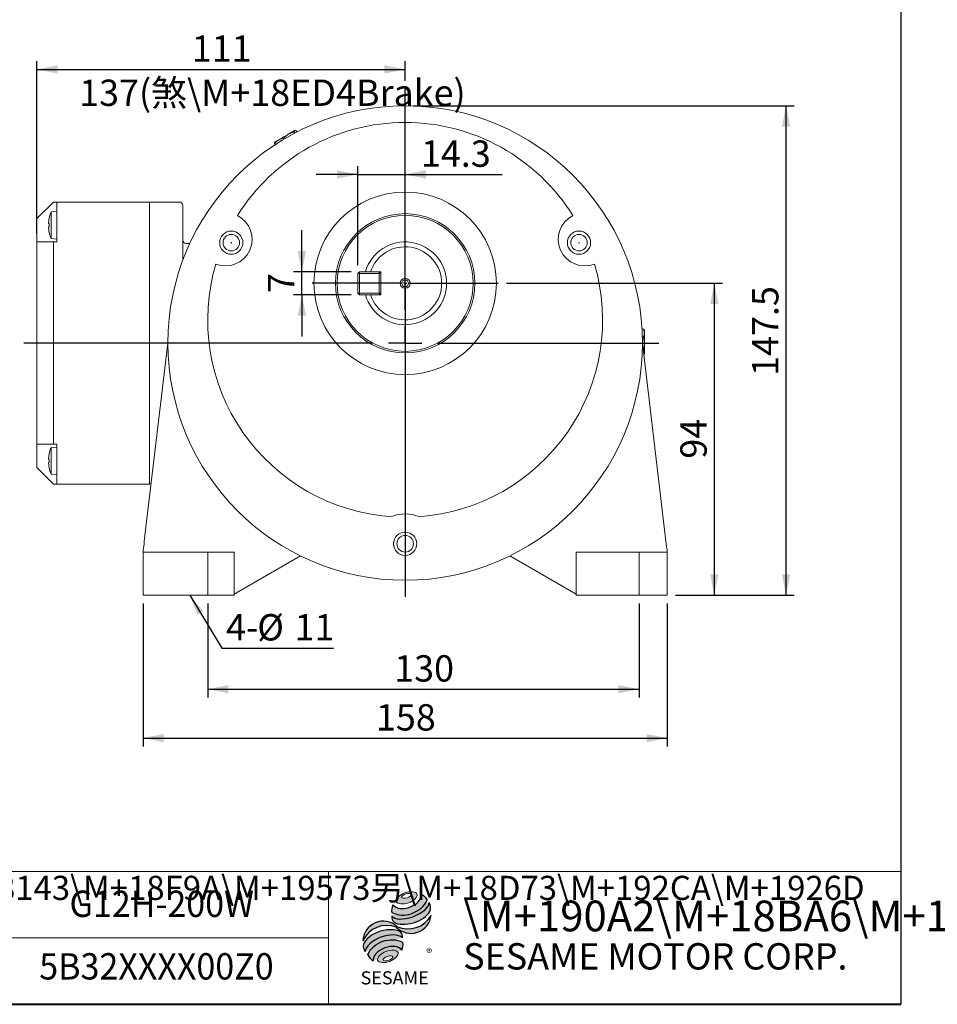
# Model space of a CAD drawing. Units: millimetres. Extents: x 10 to 450, y 10 to 200.
# Drawn here: x 181 to 291, y 10 to 129 of the extents above; entities that cross this region are included whole.
import ezdxf
from ezdxf.enums import TextEntityAlignment as Align

# ---------------------------------------------------------------- set-up
doc = ezdxf.new("R2010")
doc.units = ezdxf.units.MM
doc.linetypes.add('CENTERX2', pattern=[20.319999999999997, 12.7, -2.54, 2.54, -2.54])
doc.linetypes.add('HIDDEN', pattern=[1.905, 1.27, -0.635])
doc.layers.add('中心線', color=52, linetype='CENTERX2')
doc.layers.add('標駐', color=7, linetype='Continuous')
doc.layers.add('輪廓線', color=7, linetype='Continuous', lineweight=30)
doc.styles.add('SLDTEXTSTYLE0', font='ARIAL.TTF', dxfattribs={"width": 0.948})
doc.styles.add('SLDTEXTSTYLE1', font='ARIAL.TTF')
doc.styles.add('SLDTEXTSTYLE2', font='ARIAL.TTF', dxfattribs={"width": 0.948, "bigfont": 'bigfont'})
doc.styles.add('SLDTEXTSTYLE4', font='ARIALBD.TTF', dxfattribs={"width": 0.948})
doc.styles.add('SLDTEXTSTYLE5', font='ARIALBD.TTF', dxfattribs={"width": 0.948, "bigfont": 'bigfont'})
doc.styles.add('SLDTEXTSTYLE6', font='MINGLIU.TTC', dxfattribs={"bigfont": 'bigfont'})
doc.styles.get("Standard").update_dxf_attribs({"font": 'ARIAL.TTF'})
doc.dimstyles.new('SLDDIMSTYLE0', dxfattribs={"dimtxt": 3.081982421875, "dimasz": 2.5, "dimexe": 0, "dimexo": 0.0625, "dimgap": 0.77049560546875, "dimtad": 1, "dimdec": 4, "dimlfac": 2.5, "dimrnd": 1e-09, "dimzin": 12, "dimdsep": 46, "dimtxsty": 'SLDTEXTSTYLE0', "dimsah": 1, "dimcen": 0.09, "dimadec": 0, "dimazin": 0, "dimtfac": 1, "dimtdec": 4, "dimtofl": 0, "dimtmove": 0, "dimatfit": 3, "dimfxl": 0, "dimtolj": 1, "dimtzin": 12, "dimarcsym": 0})
doc.dimstyles.new('SLDDIMSTYLE1', dxfattribs={"dimtxt": 3.081982421875, "dimasz": 2.5, "dimexe": 0, "dimexo": 0.0625, "dimgap": 0.77049560546875, "dimtad": 1, "dimdec": 4, "dimlfac": 2.5, "dimrnd": 1e-09, "dimzin": 12, "dimdsep": 46, "dimtxsty": 'SLDTEXTSTYLE0', "dimsah": 1, "dimcen": 0.09, "dimadec": 0, "dimazin": 0, "dimtfac": 1, "dimtdec": 4, "dimtofl": 0, "dimtmove": 0, "dimatfit": 3, "dimfxl": 0, "dimtolj": 1, "dimtzin": 12, "dimarcsym": 0})
doc.dimstyles.new('SLDDIMSTYLE2', dxfattribs={"dimtxt": 0, "dimasz": 2.5, "dimexe": 0, "dimexo": 0.0625, "dimgap": 0, "dimtad": 0, "dimtih": 1, "dimtoh": 1, "dimdec": 0, "dimrnd": 1e-09, "dimzin": 0, "dimdsep": 46, "dimtxsty": 'Standard', "dimsah": 1, "dimcen": 0.09, "dimadec": 0, "dimazin": 0, "dimtfac": 2.5, "dimtdec": 0, "dimtofl": 0, "dimtmove": 0, "dimatfit": 3, "dimfxl": 0, "dimtolj": 1, "dimtzin": 0, "dimarcsym": 0})

# ---------------------------------------------------------------- blocks, each defined once
blk = doc.blocks.new('圖塊13')
at = {"linetype": 'Continuous'}
h = blk.add_hatch(color=1, dxfattribs=at)
edge = h.paths.add_edge_path(flags=0)
edge.add_spline(control_points=[(5.098593314871069, 11.33432078103883), (5.722949702117837, 11.56391343236155), (7.193696817587345, 11.4192964870787), (5.653679167310992, 9.82481516121811), (3.447558494106731, 10.04174057914238), (4.474236927624299, 11.10472812971611), (5.098593314871069, 11.33432078103883)], knot_values=[0, 0, 0, 0, 0.25, 0.5, 0.75, 1, 1, 1, 1], weights=[1, 1, 1, 1, 1, 1, 1], degree=3, periodic=0)
edge = h.paths.add_edge_path(flags=0)
edge.add_spline(control_points=[(4.715161803202555, 10.78670576423589), (4.752383988690793, 10.66779067691297), (5.414856795755786, 10.61402212147117), (6.185232893423847, 11.24685981224597), (5.191523682826362, 11.32751264540868), (4.677939617714318, 10.90562085155881), (4.715161803202555, 10.78670576423589)], knot_values=[0, 0, 0, 0, 0.2500000000000001, 0.5, 0.75, 1, 1, 1, 1], weights=[1, 1, 1, 1, 1, 1, 1], degree=3, periodic=0)
h = blk.add_hatch(color=1, dxfattribs=at)
edge = h.paths.add_edge_path(flags=0)
edge.add_spline(control_points=[(2.833746086418292, 4.279197655323238), (2.209389699168442, 4.049605003999632), (1.18271126564426, 2.986617453424723), (3.388831938857057, 2.769692035503994), (4.928849589143358, 4.364173361366359), (3.458102473668141, 4.508790306646843), (2.833746086418292, 4.279197655323238)], knot_values=[0, 0, 0, 0, 0.2499999999999999, 0.5, 0.75, 1, 1, 1, 1], weights=[1, 1, 1, 1, 1, 1, 1], degree=3, periodic=0)
edge = h.paths.add_edge_path(flags=0)
edge.add_spline(control_points=[(2.990073200767311, 3.676359682842714), (3.286106968215472, 3.77840065546056), (3.961319146288028, 3.741269474918091), (3.197934808707892, 3.073326868397315), (2.185116541599058, 3.129023639211016), (2.694039433319149, 3.574318710224867), (2.990073200767311, 3.676359682842714)], knot_values=[0, 0, 0, 0, 0.25, 0.5, 0.75, 1, 1, 1, 1], weights=[1, 1, 1, 1, 1, 1, 1], degree=3, periodic=0)
at = {"layer": '中心線'}
h = blk.add_hatch(color=1, dxfattribs=at)
edge = h.paths.add_edge_path(flags=0)
edge.add_spline(control_points=[(3.665285378839866, 9.906977838743776), (3.507924931271042, 9.562489486625612), (3.492989960792741, 9.210172889820319), (3.537223016433194, 8.97754626239734)], knot_values=[0, 0, 0, 0, 0.4884105039816399, 0.4884105039816399, 0.4884105039816399, 0.4884105039816399], weights=[1, 1, 1, 1], degree=3, periodic=0)
edge.add_spline(control_points=[(3.537223016433194, 8.97754626239734), (4.249378733333418, 8.577423111719902), (5.630890689332228, 8.579673603421108), (7.069857460677754, 9.39704460947985), (7.690986254203358, 10.11269048106537), (7.78311063615919, 10.46547892291063)], knot_values=[0, 0, 0, 0, 0.4091170963401937, 0.6548043669721902, 0.8514887991502482, 0.8514887991502482, 0.8514887991502482, 0.8514887991502482], weights=[1, 1, 1, 1, 1, 1], degree=3, periodic=0)
edge.add_spline(control_points=[(7.783110636159192, 10.46547892291063), (7.679254633851277, 10.69740845844832), (7.464534973205827, 10.97666716921514), (7.113664228306726, 11.19129448360806)], knot_values=[0, 0, 0, 0, 0.4590419192686664, 0.4590419192686664, 0.4590419192686664, 0.4590419192686664], weights=[1, 1, 1, 1], degree=3, periodic=0)
edge.add_spline(control_points=[(7.113664228306726, 11.19129448360806), (7.124902943254371, 11.04589452627449), (7.053298440681952, 10.61666907259079), (6.516939345175516, 9.98984842230591), (5.362928406518875, 9.376112481541886), (4.104668356724647, 9.3558755369883), (3.665285378839866, 9.906977838743776)], knot_values=[0, 0, 0, 0, 0.08132341509079877, 0.2279594593705727, 0.4332489660143315, 0.8030080463493418, 0.8030080463493418, 0.8030080463493418, 0.8030080463493418], weights=[1, 1, 1, 1, 1, 1, 1], degree=3, periodic=0)
h = blk.add_hatch(color=1, dxfattribs=at)
edge = h.paths.add_edge_path(flags=0)
edge.add_arc((4.318454344234196, 8.392672067317271), 0.7960238448478215, 168.3621772198201, 229.4245234025354)
edge.add_ellipse((5.80958228053624, 9.070051204101881), major_axis=(2.43406354179429, 0.7938606533942557), ratio=0.5371428571428626, start_angle=205.6784380016541, end_angle=329.3896542710311)
edge.add_arc((7.065898311000157, 9.554212126688622), 1.15423709392512, 336.1521426637984, 392.8409252608678)
edge.add_ellipse((5.751572760650136, 9.480510093851894), major_axis=(2.254207631054939, 0.8428760165754418), ratio=0.4437390608671208, start_angle=185.0255637961495, end_angle=352.2171353903933, ccw=False)
h = blk.add_hatch(color=1, dxfattribs=at)
edge = h.paths.add_edge_path(flags=0)
edge.add_arc((5.504318197944835, 10.19156015372597), 3.194087037758905, 244.9498890507386, 330.5249516995852, ccw=False)
edge.add_arc((2.510710850315761, 5.468178592169036), 2.457939121479623, 48.10924540340881, 177.9500526553587)
edge.add_arc((2.952282482188817, 4.212914684791068), 3.19408703775914, 69.43291289644583, 155.1324078792584, ccw=False)
edge.add_arc((5.844128288031075, 8.909125624649812), 2.457939121479439, 223.9443619392963, 353.2429906624782)
h = blk.add_hatch(color=1, dxfattribs=at)
edge = h.paths.add_edge_path(flags=0)
edge.add_ellipse((2.661928900322436, 4.757567944970266), major_axis=(2.325067237138462, 0.8830225097832476), ratio=0.5235294117652273, start_angle=14.095136545453784, end_angle=164.8078450801835, ccw=False)
edge.add_arc((3.919270177106942, 6.042241966273265), 0.8949008746381782, 351.5308011594623, 401.4061622742468)
edge.add_ellipse((2.580303221165009, 5.385771573284161), major_axis=(2.464677993117392, 0.7232048284779338), ratio=0.534461343987233, start_angle=27.40472928508425, end_angle=171.7282428117343)
edge.add_arc((2.65223829507355, 5.360666108498729), 2.615033908089112, 191.0466409495178, 205.75451162394)
h = blk.add_hatch(color=1, dxfattribs=at)
edge = h.paths.add_edge_path(flags=0)
edge.add_spline(control_points=[(4.872281317068516, 5.355432797060824), (3.408039117425238, 6.171629669558582), (1.286274294539869, 5.399212980673501), (0.6263936973371909, 3.867500136534769)], knot_values=[0, 0, 0, 0, 1, 1, 1, 1], weights=[1, 1, 1, 1], degree=3, periodic=0)
edge.add_arc((2.185820194234911, 4.634178667714253), 1.73770163417033, 206.1806388639608, 239.0996167773118)
edge.add_ellipse((3.071091139546706, 3.646742927362516), major_axis=(1.741169630516098, 0.6484824422206483), ratio=0.6035256865348776, start_angle=7.596570179775881, end_angle=172.3905265484761, ccw=False)
edge.add_arc((3.188664039496414, 5.113973178605608), 1.700843874282357, 336.231156255833, 368.1615451049561)
at = {"color": 1, "linetype": 'Continuous', "lineweight": 0}
for points in [[(5.098593314871069, 11.33432078103883), (5.722949702117837, 11.56391343236155), (7.193696817587345, 11.4192964870787), (5.653679167310992, 9.82481516121811), (3.447558494106731, 10.04174057914238), (4.474236927624299, 11.10472812971611), (5.098593314871069, 11.33432078103883)], [(4.715161803202555, 10.78670576423589), (4.677939617714318, 10.90562085155881), (5.191523682826362, 11.32751264540868), (6.185232893423847, 11.24685981224597), (5.414856795755786, 10.61402212147117), (4.752383988690793, 10.66779067691297), (4.715161803202555, 10.78670576423589)], [(2.833746086418281, 4.279197655323237), (3.458102473668131, 4.508790306646843), (4.928849589143345, 4.364173361366359), (3.388831938857065, 2.769692035503994), (1.182711265644246, 2.986617453424723), (2.209389699168431, 4.049605003999631), (2.833746086418281, 4.279197655323237)], [(2.990073200767307, 3.676359682842715), (3.286106968215469, 3.77840065546056), (3.961319146288028, 3.741269474918091), (3.197934808707898, 3.073326868397315), (2.185116541599058, 3.129023639211016), (2.694039433319145, 3.574318710224869), (2.990073200767307, 3.676359682842715)]]:
    blk.add_open_spline(points, degree=3, dxfattribs=at)
at = {"layer": '標駐', "color": 1}
for p, q in [((8.281626893562489, 8.592794669899547), (8.252346087856777, 8.563513864193835)), ((1.272911444998942, 3.160072743286507), (1.291043307034565, 3.17820460532213))]:
    blk.add_line(p, q, dxfattribs=at)
for centre, radius, start, end in [((7.065898311000169, 9.55421212668862), 1.154237093925106, 336.1521426637983, 32.95375475895948), ((4.318454344234196, 8.392672067317273), 0.796023844847821, 167.9158934979388, 229.4245234025349), ((5.844128288031074, 8.909125624649814), 2.457939121479472, 223.9443619392961, 353.2429906624782), ((5.504318197944835, 10.19156015372597), 3.194087037758912, 244.9498890507392, 330.5249516995864), ((2.510710850315761, 5.468178592169036), 2.457939121479625, 48.10924540340903, 177.9500526553587), ((2.952282482188808, 4.212914684791068), 3.194087037759141, 69.43291289644665, 155.1324078792593), ((3.91927017710695, 6.042241966273263), 0.894900874638201, 351.5308011594623, 41.40616227424645), ((2.652238295073553, 5.360666108498728), 2.615033908089121, 191.0466409495177, 205.7545116239398), ((3.18866403949641, 5.113973178605608), 1.700843874282366, 336.2311562558334, 8.161545104955316), ((2.185820194234923, 4.634178667714252), 1.737701634170338, 206.1806388639606, 239.0996167773116)]:
    blk.add_arc(centre, radius, start, end, dxfattribs=at)
for centre, major_axis, ratio, start_param, end_param in [((5.751572760650136, 9.480510093851892), (2.254207631054939, 0.842876016575442), 0.4437390608671206, 3.229063400082057, 6.147574057112794), ((5.80958228053624, 9.070051204101883), (2.434063541794292, 0.7938606533942566), 0.5371428571428624, 3.589765943487885, 5.748933989035294), ((2.580303221165009, 5.385771573284161), (2.464677993117393, 0.7232048284779333), 0.534461343987233, 0.4783027566424293, 2.997223255729046), ((2.66192890032245, 4.757567944970266), (2.325067237138462, 0.8830225097832471), 0.5235294117652269, 0.2460065412363691, 2.87643952976596), ((3.071091139546694, 3.646742927362516), (1.741169630516098, 0.6484824422206487), 0.6035256865348777, 0.1325851614959244, 3.008782287517632)]:
    blk.add_ellipse(centre, major_axis=major_axis, ratio=ratio, start_param=start_param, end_param=end_param, dxfattribs=at)
for points, knots in [([(3.665285378839866, 9.906977838743776), (4.104668356724647, 9.3558755369883), (5.362928406518875, 9.376112481541886), (6.516939345175516, 9.98984842230591), (7.053298440681952, 10.61666907259079), (7.124902943254371, 11.04589452627449), (7.113664228306726, 11.19129448360806)], [0, 0, 0, 0, 0.3697590803350102, 0.575048586978769, 0.721684631258543, 0.8030080463493418, 0.8030080463493418, 0.8030080463493418, 0.8030080463493418]), ([(3.537223016433194, 8.97754626239734), (4.249378733333418, 8.577423111719902), (5.630890689332228, 8.579673603421108), (7.069857460677754, 9.39704460947985), (7.690986254203358, 10.11269048106537), (7.78311063615919, 10.46547892291063)], [0, 0, 0, 0, 0.4091170963401937, 0.6548043669721902, 0.8514887991502482, 0.8514887991502482, 0.8514887991502482, 0.8514887991502482])]:
    blk.add_open_spline(points, degree=3, knots=knots, dxfattribs=at)
for points in [[(7.113664228306726, 11.19129448360806), (7.464534973205827, 10.97666716921514), (7.679254633851277, 10.69740845844832), (7.783110636159192, 10.46547892291063)], [(3.665285378839866, 9.906977838743776), (3.507924931271042, 9.562489486625612), (3.492989960792741, 9.210172889820319), (3.537223016433194, 8.97754626239734)], [(0.6263936973371909, 3.867500136534769), (1.286274294539864, 5.399212980673501), (3.408039117425231, 6.171629669558581), (4.872281317068516, 5.355432797060824)]]:
    blk.add_open_spline(points, degree=3, dxfattribs=at)
at = {"layer": '中心線', "color": 1, "insert": (7.698928770804415, 4.618763218274282), "char_height": 1.058333333333333, "attachment_point": 1, "style": 'SLDTEXTSTYLE0'}
blk.add_mtext('®', dxfattribs=at)
at = {"layer": '輪廓線', "color": 1, "insert": (-0.2270991058884175, 1.879907153475443), "char_height": 1.5875, "attachment_point": 1, "style": 'SLDTEXTSTYLE1'}
blk.add_mtext('SESAME', dxfattribs=at)
blk = doc.blocks.new('圖塊22')
at = {"color": 7, "linetype": 'Continuous', "lineweight": 0, "style": 'SLDTEXTSTYLE2', "width": 0.948}
for tag, p in [('機型', (-4.233333282172679, 7.49759384177974)), ('圖號', (-4.23333328217268, -0.04371645218965992))]:
    blk.add_attdef(tag, text='', height=3.174999999999999, dxfattribs=at).set_placement(p, align=Align.BOTTOM_LEFT)
blk = doc.blocks.new('SW_TABLEANNOTATION_0')
at = {"color": 0, "linetype": 'Continuous', "lineweight": 0, "insert": (5.855403691530231, -1.14756764497671), "char_height": 2.910416666666666, "attachment_point": 1, "style": 'SLDTEXTSTYLE6'}
blk.add_mtext('\\M+18B4B\\M+18A69\\M+18EDA\\M+190A1\\M+19440\\M+1974C\\M+19DCC\\M+18D58\\M+18143\\M+18F9A\\M+19573另\\M+18D73\\M+192CA\\M+1926D', dxfattribs=at)
blk = doc.blocks.new('*D10')
at = {"layer": '標駐'}
for p, q in [((214.7991857845892, 98.33004532878522), (214.7991857845892, 103.3300453287852)), ((220.7275814217002, 98.33004532878522), (213.7991857845892, 98.33004532878522)), ((214.7991857845892, 95.5300453287852), (214.7991857845892, 98.33004532878522)), ((220.7275814217002, 95.5300453287852), (213.7991857845892, 95.5300453287852)), ((214.7991857845892, 95.5300453287852), (214.7991857845892, 90.53004532878519))]:
    blk.add_line(p, q, dxfattribs=at)
for points in [[(214.7991857845892, 98.33004532878522), (215.2991857845892, 100.8300453287852), (214.2991857845892, 100.8300453287852)], [(214.7991857845892, 95.5300453287852), (214.2991857845892, 93.0300453287852), (215.2991857845892, 93.0300453287852)]]:
    blk.add_solid(points, dxfattribs=at)
at = {"layer": '標駐', "insert": (210.7063957108132, 95.76237518794035), "char_height": 3.174999999999999, "attachment_point": 1, "rotation": 90, "style": 'SLDTEXTSTYLE0'}
blk.add_mtext('7', dxfattribs=at)
blk = doc.blocks.new('*D11')
at = {"layer": '標駐'}
for p, q in [((182.8475814217002, 102.9300472684647), (182.8475814217002, 123.7245473786586)), ((227.2475814217001, 121.3300453287852), (227.2475814217001, 123.7245473786586)), ((182.8475814217002, 122.7245473786586), (227.2475814217001, 122.7245473786586))]:
    blk.add_line(p, q, dxfattribs=at)
for points in [[(182.8475814217002, 122.7245473786586), (185.3475814217002, 122.2245473786586), (185.3475814217002, 123.2245473786586)], [(227.2475814217001, 122.7245473786586), (224.7475814217001, 123.2245473786586), (224.7475814217001, 122.2245473786586)]]:
    blk.add_solid(points, dxfattribs=at)
at = {"layer": '標駐', "insert": (201.5261824930099, 126.8173374524348), "char_height": 3.174999999999999, "attachment_point": 1, "style": 'SLDTEXTSTYLE0'}
blk.add_mtext('111', dxfattribs=at)
blk = doc.blocks.new('*D12')
at = {"layer": '標駐'}
for p, q in [((195.6475814217001, 58.33004532878522), (195.6475814217001, 41.09410024947201)), ((258.8475814217002, 58.3300453287852), (258.8475814217002, 41.09410024947201)), ((195.6475814217001, 42.09410024947201), (258.8475814217002, 42.09410024947201))]:
    blk.add_line(p, q, dxfattribs=at)
for points in [[(195.6475814217001, 42.09410024947201), (198.1475814217001, 41.59410024947201), (198.1475814217001, 42.59410024947201)], [(258.8475814217002, 42.09410024947201), (256.3475814217002, 42.59410024947201), (256.3475814217002, 41.59410024947201)]]:
    blk.add_solid(points, dxfattribs=at)
at = {"layer": '標駐', "insert": (223.7261824930099, 46.18689032324821), "char_height": 3.174999999999999, "attachment_point": 1, "style": 'SLDTEXTSTYLE0'}
blk.add_mtext('158', dxfattribs=at)
blk = doc.blocks.new('*D13')
at = {"layer": '標駐'}
for p, q in [((239.4475814217001, 96.93004532878521), (265.5139474847208, 96.93004532878521)), ((264.5139474847208, 96.93004532878521), (264.5139474847208, 59.3300453287852)), ((259.8475814217002, 59.3300453287852), (265.5139474847208, 59.3300453287852))]:
    blk.add_line(p, q, dxfattribs=at)
for points in [[(264.5139474847208, 96.93004532878521), (264.0139474847208, 94.43004532878521), (265.0139474847208, 94.43004532878521)], [(264.5139474847208, 59.3300453287852), (265.0139474847208, 61.8300453287852), (264.0139474847208, 61.8300453287852)]]:
    blk.add_solid(points, dxfattribs=at)
at = {"layer": '標駐', "insert": (260.4211574109449, 75.7855107940178), "char_height": 3.174999999999999, "attachment_point": 1, "rotation": 90.00000000000041, "style": 'SLDTEXTSTYLE0'}
blk.add_mtext('94', dxfattribs=at)
blk = doc.blocks.new('*D14')
at = {"layer": '標駐'}
for p, q in [((228.2475814217001, 118.3300453287852), (274.1622313617921, 118.3300453287852)), ((273.1622313617921, 59.3300453287852), (273.1622313617921, 118.3300453287852)), ((259.8475814217002, 59.3300453287852), (274.1622313617921, 59.3300453287852))]:
    blk.add_line(p, q, dxfattribs=at)
for points in [[(273.1622313617921, 118.3300453287852), (272.6622313617921, 115.8300453287852), (273.6622313617921, 115.8300453287852)], [(273.1622313617921, 59.3300453287852), (273.6622313617921, 61.8300453287852), (272.6622313617921, 61.8300453287852)]]:
    blk.add_solid(points, dxfattribs=at)
at = {"layer": '標駐', "insert": (269.0694412880161, 85.77181081651865), "char_height": 3.174999999999999, "attachment_point": 1, "rotation": 90, "style": 'SLDTEXTSTYLE0'}
blk.add_mtext('147.5', dxfattribs=at)
blk = doc.blocks.new('*D15')
at = {"layer": '標駐'}
for p, q in [((221.5275814217001, 99.1300453287852), (221.5275814217001, 111.0643014510987)), ((227.2475814217001, 109.1300453287852), (227.2475814217001, 111.0643014510987)), ((221.5275814217001, 110.0643014510987), (216.5275814217001, 110.0643014510987)), ((221.5275814217001, 110.0643014510987), (227.2475814217001, 110.0643014510987)), ((227.2475814217001, 110.0643014510987), (238.956405973071, 110.0643014510987))]:
    blk.add_line(p, q, dxfattribs=at)
for points in [[(221.5275814217001, 110.0643014510987), (219.0275814217001, 110.5643014510987), (219.0275814217001, 109.5643014510987)], [(227.2475814217001, 110.0643014510987), (229.7475814217001, 109.5643014510987), (229.7475814217001, 110.5643014510987)]]:
    blk.add_solid(points, dxfattribs=at)
at = {"layer": '標駐', "insert": (229.1492437217679, 114.1570915248749), "char_height": 3.174999999999999, "attachment_point": 1, "style": 'SLDTEXTSTYLE0'}
blk.add_mtext('14.3', dxfattribs=at)
blk = doc.blocks.new('*D16')
at = {"layer": '標駐'}
for p, q in [((203.4475814217003, 58.33004532878523), (203.4475814217003, 46.99470358537678)), ((255.4475814217003, 58.33004532878522), (255.4475814217003, 46.99470358537678)), ((203.4475814217003, 47.99470358537678), (255.4475814217003, 47.99470358537678))]:
    blk.add_line(p, q, dxfattribs=at)
for points in [[(203.4475814217003, 47.99470358537678), (205.9475814217003, 47.49470358537678), (205.9475814217003, 48.49470358537678)], [(255.4475814217003, 47.99470358537678), (252.9475814217003, 48.49470358537678), (252.9475814217003, 47.49470358537678)]]:
    blk.add_solid(points, dxfattribs=at)
at = {"layer": '標駐', "insert": (225.92618249301, 52.08749365915298), "char_height": 3.174999999999999, "attachment_point": 1, "style": 'SLDTEXTSTYLE0'}
blk.add_mtext('130', dxfattribs=at)
blk = doc.blocks.new('SW_NOTE_4')
at = {"layer": '標駐', "color": 0, "char_height": 3.174999999999999, "attachment_point": 1, "style": 'SLDTEXTSTYLE0'}
for s, insert in [('4-', (-12.96000438598674, 4.102932460859569)), ('%%c', (-9.197041390889698, 4.102932460859569)), ('11', (-4.700594347396309, 4.102932460859569))]:
    blk.add_mtext(s, dxfattribs=dict(at, insert=insert))
blk = doc.blocks.new('SW_CENTERMARKSYMBOL_0')
at = {"layer": '標駐', "color": 0}
for p, q in [((0, 0.3999999999999976), (0, 11.2)), ((-0.4000000000000115, 0), (-11.19999999999999, 0)), ((0, 0), (-0.2000000000000057, 0)), ((0, 0), (0, 0.1999999999999919)), ((0, 0), (0, -0.2000000000000057)), ((0, 0), (0.2000000000000057, 0)), ((0.4000000000000115, 0), (11.19999999999999, 0)), ((0, -0.3999999999999976), (0, -11.2))]:
    blk.add_line(p, q, dxfattribs=at)
blk = doc.blocks.new('SW_CENTERMARKSYMBOL_1')
at = {"layer": '標駐', "color": 0}
for p, q in [((0, 3.99999999999999), (0, 30.59999999999999)), ((0, 0), (0, 2.000000000000002)), ((-4.000000000000004, 0), (-45.97943549222172, 0)), ((0, 0), (-2.000000000000002, 0)), ((0, 0), (0, -2.000000000000002)), ((0, 0), (2.000000000000002, 0)), ((4.000000000000004, 0), (30.60000000000002, 0)), ((0, -4.000000000000004), (0, -30.6))]:
    blk.add_line(p, q, dxfattribs=at)

msp = doc.modelspace()

# ---------------------------------------------------------------- linework, layer by layer
at = {"color": 7, "linetype": 'Continuous', "lineweight": 30}
msp.add_line((287, 200.0000000000001), (287, 10.00000000000002), dxfattribs=at)
at = {"color": 7, "linetype": 'Continuous', "lineweight": 15}
for p, q in [((213.8823618882567, 115.1754797798884), (213.9362534278304, 115.3515101773036)), ((213.9538159364134, 115.0526793104899), (213.8823618882567, 115.1754797798884)), ((214.1939421885878, 115.1772947413218), (214.1159211986929, 115.3113813502086)), ((212.5725453489691, 114.4133405191195), (213.1645655029685, 114.9024905068171)), ((212.6310026043326, 114.3128768903506), (212.5725453489691, 114.4133405191195)), ((211.5743076198966, 113.6530162197841), (211.4962881201178, 113.7871028286708)), ((184.8475819223792, 106.7300469977153), (182.8475808494956, 104.7300474149478)), ((185.2475827330024, 106.7300469977153), (184.8475819223792, 106.7300469977153)), ((185.2475827330024, 106.7300469977153), (196.4475815885932, 106.7300469977153)), ((185.2475827330024, 106.7300469977153), (185.2475827330024, 104.7300474149478)), ((196.4475815885932, 106.7300469977153), (196.4475815885932, 104.7300474149478)), ((196.4475815885932, 106.7300469977153), (200.047579943505, 106.7300469977153)), ((200.4475807541281, 104.7300474149478), (200.4475807541281, 106.3300476772082)), ((182.8475808494956, 104.7300474149478), (182.8475808494956, 103.9300472838176)), ((184.3289946907431, 104.7494561774028), (184.3337213390738, 104.7470988137019)), ((185.2435802811057, 105.590047071625), (184.56758016285, 105.5309043628467)), ((184.56758016285, 103.9300472838176), (184.56758016285, 105.5309043628467)), ((185.2475827330024, 105.590047071625), (185.2435802811057, 105.590047071625)), ((185.2435802811057, 103.9300472838176), (185.2435802811057, 105.590047071625)), ((185.2475827330024, 101.9300477010501), (185.2475827330024, 104.7300474149478)), ((196.4475815885932, 74.73004771297101), (196.4475815885932, 104.7300474149478)), ((200.4475807541281, 104.7300474149478), (200.4475807541281, 99.71603540604238)), ((182.8475808494956, 103.9300472838176), (182.8475808494956, 101.930046955992)), ((184.2667048567206, 104.1360468966258), (184.2667048567206, 104.2713360292208)), ((184.3337213390738, 104.1360468966258), (184.2667048567206, 104.1360468966258)), ((184.2667048567206, 103.5887585384143), (184.2667048567206, 103.7240476710093)), ((184.2667048567206, 103.7240476710093), (184.3337213390738, 103.7240476710093)), ((184.56758016285, 102.3291902047885), (184.56758016285, 103.9300472838176)), ((185.2435802811057, 102.2700474960101), (185.2435802811057, 103.9300472838176)), ((184.56758016285, 102.3291902047885), (185.2435802811057, 102.2700474960101)), ((185.2435802811057, 102.2700474960101), (185.2475827330024, 102.2700474960101)), ((182.8475808494956, 101.930046955992), (184.8475819223792, 101.9300477010501)), ((182.8475808494956, 77.5300474268687), (182.8475808494956, 101.930046955992)), ((184.8475819223792, 101.9300477010501), (184.8475819223792, 77.5300474268687)), ((185.2475827330024, 101.9300477010501), (184.8475819223792, 101.9300477010501)), ((200.8475815647513, 101.7300472957385), (201.286843954888, 101.7300472957385)), ((221.5275814526946, 98.1300452155364), (221.7275814854771, 98.33004562084797)), ((221.5275814526946, 95.73004519467476), (221.5275814526946, 98.1300452155364)), ((221.7275814854771, 98.1300452155364), (221.5275814526946, 98.1300452155364)), ((221.7275814854771, 98.1300452155364), (221.7275814854771, 98.33004562084797)), ((221.7275814854771, 98.33004562084797), (223.500582739082, 98.33004562084797)), ((224.1275815063387, 98.1300452155364), (221.7275814854771, 98.1300452155364)), ((221.7275814854771, 98.1300452155364), (221.7275814854771, 95.73004519467476)), ((223.500582739082, 98.33004562084797), (224.3275813528568, 98.33004562084797)), ((224.1275815063387, 98.1300452155364), (224.1275815063387, 98.33004562084797)), ((224.3275813528568, 98.1300452155364), (224.1275815063387, 98.33004562084797)), ((224.1275815063387, 95.73004519467476), (224.1275815063387, 98.1300452155364)), ((224.3275813528568, 98.1300452155364), (224.1275815063387, 98.1300452155364)), ((224.3275813528568, 95.53004516189222), (224.3275813528568, 98.33004562084797)), ((221.7275814854771, 95.53004516189222), (221.5275814526946, 95.73004519467476)), ((221.7275814854771, 95.73004519467476), (221.5275814526946, 95.73004519467476)), ((221.7275814854771, 95.53004516189222), (221.7275814854771, 95.73004519467476)), ((221.7275814854771, 95.73004519467476), (224.1275815063387, 95.73004519467476)), ((223.1328176104695, 95.53004516189222), (221.7275814854771, 95.53004516189222)), ((224.3275813528568, 95.53004516189222), (223.500582739082, 95.53004516189222)), ((224.3275813528568, 95.73004519467476), (224.1275815063387, 95.73004519467476)), ((224.1275815063387, 95.53004516189222), (224.1275815063387, 95.73004519467476)), ((224.1275815063387, 95.53004516189222), (224.3275813528568, 95.73004519467476)), ((255.7971989506155, 91.42692139272812), (255.9569632404715, 91.4274615598214)), ((255.9979175918967, 91.33618673210268), (255.9569632404715, 91.4274615598214)), ((255.8390414112478, 90.42892394487981), (255.9603368633658, 90.42933405277553)), ((255.9603368633658, 90.42933405277553), (256.0880845182807, 89.62959266633962)), ((256.082684337464, 91.22754795377378), (256.0140168064505, 91.3455558372033)), ((195.8856766813666, 66.53004599635723), (198.6475800865561, 89.73004532878521)), ((258.6094861620337, 66.53004599635723), (255.8475827568442, 89.73004532878518)), ((255.9548532360464, 88.82896885176423), (255.9657489651114, 88.82900573213819)), ((255.9657489651114, 88.82900573213819), (256.0918098085791, 88.52832805265908)), ((256.0242837065131, 88.3090944391978), (256.0921495550543, 88.42756397922757)), ((182.8475808494956, 77.5300474268687), (184.8475819223792, 77.5300474268687)), ((182.8475808494956, 75.53004635398511), (182.8475808494956, 77.5300474268687)), ((185.2435802811057, 77.19004763190868), (184.56758016285, 77.1309049231303)), ((185.2475827330024, 77.5300474268687), (184.8475819223792, 77.5300474268687)), ((185.2475827330024, 77.19004763190868), (185.2435802811057, 77.19004763190868)), ((185.2435802811057, 75.53004784410122), (185.2435802811057, 77.19004763190868)), ((185.2475827330024, 77.5300474268687), (185.2475827330024, 74.73004771297101)), ((184.56758016285, 75.53004784410122), (184.56758016285, 77.1309049231303)), ((182.8475808494956, 74.73004771297101), (182.8475808494956, 75.53004635398511)), ((184.2667048567206, 75.73604745690946), (184.2667048567206, 75.87133658950451)), ((184.3337213390738, 75.73604745690946), (184.2667048567206, 75.73604745690946)), ((184.2667048567206, 75.18875760858182), (184.2667048567206, 75.32404674117687)), ((184.2667048567206, 75.32404674117687), (184.3337213390738, 75.32404674117687)), ((184.56758016285, 73.92918927495602), (184.56758016285, 75.53004784410122)), ((185.2435802811057, 73.87004656617763), (185.2435802811057, 75.53004784410122)), ((184.8475819223792, 72.7300466400874), (182.8475808494956, 74.73004771297101)), ((182.8475808494956, 74.73004473273876), (182.8475808494956, 74.73004771297101)), ((184.8475819223792, 72.73004514997128), (182.8475808494956, 74.73004473273876)), ((184.56758016285, 73.92918927495602), (185.2435802811057, 73.87004656617763)), ((185.2435802811057, 73.87004656617763), (185.2475827330024, 73.87004656617763)), ((185.2475827330024, 74.73004771297101), (185.2475827330024, 72.7300466400874)), ((196.4475815885932, 74.73004771297101), (196.4475815885932, 72.7300466400874)), ((184.8475819223792, 72.7300466400874), (184.8475819223792, 72.73004514997128)), ((185.2475827330024, 72.7300466400874), (184.8475819223792, 72.7300466400874)), ((185.2475827330024, 72.73004514997128), (184.8475819223792, 72.73004514997128)), ((185.2475827330024, 72.73004514997128), (196.4475815885932, 72.73004514997128)), ((196.4475815885932, 72.73004514997128), (196.6237729185492, 72.73004514997128)), ((195.6475799673468, 59.33004630630139), (195.6475799673468, 64.53004492347362)), ((195.6475799673468, 64.53004492347362), (197.6475810402304, 64.53004492347362)), ((204.6475818150908, 64.53004492347362), (197.6475810402304, 64.53004492347362)), ((204.6475818150908, 64.53004492347362), (206.6475813978583, 64.53004492347362)), ((206.6475813978583, 64.53004492347362), (206.6475813978583, 59.33004630630139)), ((247.847581445542, 59.33004630630139), (247.847581445542, 64.53004492347362)), ((247.847581445542, 64.53004492347362), (249.8475810283095, 64.53004492347362)), ((249.8475810283095, 64.53004492347362), (256.8475818031699, 64.53004492347362)), ((256.8475818031699, 64.53004492347362), (258.8475828760535, 64.53004492347362)), ((258.8475828760535, 64.53004492347362), (258.8475828760535, 59.33004630630139)), ((214.6475812190444, 64.05515385692243), (206.6475813978583, 59.43635417049053)), ((239.8475816243559, 64.05515385692243), (247.847581445542, 59.43635417049053)), ((197.6475810402304, 59.33004630630139), (195.6475799673468, 59.33004630630139)), ((204.6475818150908, 59.33004630630139), (197.6475810402304, 59.33004630630139)), ((206.6475813978583, 59.33004630630139), (204.6475818150908, 59.33004630630139)), ((249.8475810283095, 59.33004630630139), (247.847581445542, 59.33004630630139)), ((249.8475810283095, 59.33004630630139), (256.8475818031699, 59.33004630630139)), ((258.8475828760535, 59.33004630630139), (256.8475818031699, 59.33004630630139))]:
    msp.add_line(p, q, dxfattribs=at)
at = {"color": 7, "linetype": 'Continuous', "lineweight": 0}
for p, q in [((287, 26.00000000000002), (128, 26.00000000000002)), ((218, 10.00000000000002), (218, 26.00000000000002)), ((240.6743763179666, 23.06058282114137), (240.6254399779517, 22.98031777603683)), ((218, 18.00000000000003), (128, 18.00000000000003))]:
    msp.add_line(p, q, dxfattribs=at)
at = {"color": 7, "linetype": 'Continuous', "lineweight": 40}
msp.add_line((10.00000000000001, 10.00000000000002), (287, 10.00000000000002), dxfattribs=at)
at = {"color": 7, "linetype": 'Continuous', "lineweight": 15, "flags": 128}
for points in [[(213.9362534278304, 115.3515101773036), (213.8996457451254, 115.3302074772609), (213.8432508104712, 115.297395120312), (213.768034219113, 115.2536274296534), (213.675283431378, 115.1996584040416), (213.5665839308173, 115.1364089352382), (213.4437968724638, 115.0649638277781), (213.30902182993, 114.9865419966471), (213.1645655029685, 114.9024905068171)], [(211.9715293639571, 114.2083005410922), (211.8564715379149, 114.1413526040805), (211.7565875643164, 114.08323211496), (211.6735836261183, 114.0349359614146), (211.6088827842146, 113.9972881776584), (211.5635907047659, 113.9709339839709), (211.5384807580382, 113.9563233954203), (211.533985077706, 113.9537082416308), (211.5501796596915, 113.9631302458537)], [(211.9715293639571, 114.2083005410922), (212.099789618817, 114.2829315168155), (212.2390603416831, 114.3639670116198), (212.3869573467642, 114.4500241977466), (212.5409489267737, 114.5396263701213), (212.6984020465285, 114.6312431794894), (212.8566210859686, 114.7233070236934), (213.0129014843375, 114.8142398697627), (213.1645655029685, 114.9024905068171)], [(184.3337213390738, 103.1129957539332), (184.3316530579001, 103.1119645935786), (184.3301778429419, 103.1112284762156), (184.3292897337348, 103.1107859117282), (184.3289946907431, 103.1106383902324)], [(256.0836916559607, 90.92882055689815), (256.0833429687888, 91.03222641994479), (256.0830628269583, 91.11502006550553), (256.0828571909339, 91.17578476567988), (256.0827320211798, 91.21348097821001), (256.082684337464, 91.2274635759485), (256.082684337464, 91.22754795377378)], [(256.0836916559607, 90.92882055689815), (256.0841059082419, 90.80657180299285), (256.0845767849356, 90.66757172246697), (256.0850953453452, 90.51419882004384), (256.0856526487738, 90.3490772367758), (256.0862427347571, 90.17503227939132), (256.0868507021338, 89.9950418983889), (256.0874676102072, 89.81218577961673), (256.0880845182807, 89.62959266633962)], [(256.0918098085791, 88.52832805265908), (256.0915415876776, 88.60751533781412), (256.0912048214346, 88.70757784595017), (256.0907995098502, 88.826803433646), (256.0903405540854, 88.96315222506645), (256.0898279541403, 89.11429116402986), (256.0892766111762, 89.27763429370943), (256.0886924856574, 89.45038676162486), (256.0880845182807, 89.62959266633962)], [(256.0921495550543, 88.42756397922757), (256.0921167724997, 88.43761853774312), (256.0920005434424, 88.4713709716988), (256.0918098085791, 88.52832805265908)], [(184.3337213390738, 76.34709937398557), (184.3316530579001, 76.34813053434017), (184.3301778429419, 76.34886665170315), (184.3292897337348, 76.3493092161906), (184.3289946907431, 76.3494552475703), (184.3292897337348, 76.3493092161906), (184.3301778429419, 76.34886665170315), (184.3316530579001, 76.34813053434017), (184.3337213390738, 76.34709937398557)], [(195.6475799673468, 64.53004492347362), (195.6511979692847, 64.56042839114788), (195.6619417065054, 64.6506608826411), (195.6794803732306, 64.79799462382915), (195.7032864683539, 64.99795628612164), (195.7326328152091, 65.24447066609982), (195.7666283243567, 65.53004545991543), (195.8042418354422, 65.84600521152143), (195.8443319195181, 66.1827491027606), (195.8856766813666, 66.53004599635723)], [(258.6094861620337, 66.53004599635723), (258.6508309238822, 66.1827491027606), (258.6909210079581, 65.84600521152143), (258.7285345190436, 65.53004545991543), (258.7625300281912, 65.24447066609982), (258.7918763750464, 64.99795628612164), (258.8156824701697, 64.79799462382915), (258.8332211368949, 64.6506608826411), (258.8439648741157, 64.56042839114788), (258.8475828760535, 64.53004492347362)]]:
    msp.add_lwpolyline(points, dxfattribs=at)
at = {"color": 7, "linetype": 'Continuous', "lineweight": 15}
for centre, radius in [((227.2475814217001, 89.73004532878521), 28.60000000000002), ((227.2475814217001, 96.93004532878521), 11), ((227.2475814217001, 96.93004532878521), 8.400000000000006), ((227.2475814217001, 96.93004532878521), 8.200000000000008), ((206.2897666501166, 101.830045328785), 1.400000000000034), ((206.2897666501166, 101.830045328785), 1), ((248.2053961932835, 101.8300453287853), 1.400000000000006), ((248.205396193283, 101.830045328786), 1), ((206.2897666501166, 101.830045328785), 0.03789548405248411), ((248.205396193283, 101.830045328786), 0.03789548405249832), ((227.2475814217001, 96.93004532878521), 0.5999999999999943), ((227.2475814217001, 96.93004532878521), 0.3999999999999773), ((227.2475814217001, 65.5300453287852), 1.399999999999977), ((227.2475814217007, 65.53004532878587), 1), ((227.2475814217007, 65.53004532878587), 0.0378954840524699)]:
    msp.add_circle(centre, radius, dxfattribs=at)
for centre, radius, start, end in [((227.2475814217001, 92.53004532878519), 23.80000000000002, 31.85311420391628, 148.1468857960826), ((200.0475814217002, 106.3300472684647), 0.4000000000000057, 0, 90), ((188.4118708883366, 103.9300472192267), 4.159191118708004, 168.6708579439087, 175.2932135456068), ((188.4118708883366, 103.9300472021508), 4.164289466636454, 157.3919415858641, 168.6518384978589), ((205.5969463270893, 102.2300453287854), 3.200000000000006, 248.3729212504176, 63.36004733202891), ((248.8982165163112, 102.230045328785), 3.200000000000027, 116.6399526679711, 291.6270787495823), ((188.4118708883366, 103.9300472192267), 4.159191118708004, 184.7067864543938, 191.3291420560922), ((188.8213457552783, 103.9300472838176), 4.492350024362723, 177.3717433729337, 182.6282566270671), ((188.4118708883366, 103.9300472021508), 4.164289466636446, 191.3481615021413, 202.6080584141366), ((200.8475814217001, 102.1300469866309), 0.4000000000000001, 180, 270.0000000000008), ((227.2475814217001, 96.93004532878521), 4.990000000000004, 196.2936970824346, 163.7063029175662), ((227.2475814217001, 96.93004532878521), 4.400000000001349, 198.5530045350155, 161.4469954649818), ((227.2475814217001, 92.53004532878519), 23.8, 163.5860827863631, 265.9161166168037), ((227.2475814217001, 92.53004532878519), 23.80000000000004, 274.0838833831979, 16.41391721363579), ((188.4118708883366, 75.53004721922673), 4.159191118708013, 168.6708579439085, 175.2932135456067), ((188.4118708883366, 75.53004720215093), 4.164289466636451, 157.3919415858639, 168.6518384978591), ((188.4118708883366, 75.53004721922673), 4.15919111870801, 184.7067864543937, 191.329142056092), ((188.8213998975655, 75.53004709904317), 4.492404143861823, 177.3717655450591, 182.6282344549419), ((182.1967204506247, 78.9945938347519), 4.785275633152291, 296.4611367187257, 296.524370685011), ((188.4118708883366, 75.53004720215093), 4.164289466636449, 191.3481615021415, 202.6080584141366), ((227.2475814217001, 64.73004532878521), 4.399999999999993, 67.34269169893699, 112.6573083010626)]:
    msp.add_arc(centre, radius, start, end, dxfattribs=at)
for points, knots in [([(213.1645655029685, 114.9024905068171), (213.1801479357837, 114.9114121603514), (213.4022022157726, 115.0385483640071), (213.6510120399463, 115.1095036804606), (213.8823618882567, 115.1754797798884)], [0, 0, 0, 0, 0.07017398095649682, 1, 1, 1, 1]), ([(213.9362534278304, 115.3515101773036), (213.9390839247823, 115.3530125654122), (213.9794190548117, 115.3744218870767), (214.0501519489392, 115.3417554432155), (214.1159211986929, 115.3113813502086)], [0, 0, 0, 0, 0.07017448437396302, 1, 1, 1, 1]), ([(211.4962881201178, 113.7871028286708), (211.5221304923325, 113.8181794234372), (211.6600448195081, 113.984027497388), (211.8318869742301, 114.1077561502634), (211.9715293639571, 114.2083005410922)], [0, 0, 0, 0, 0.1873798955036885, 1, 1, 1, 1]), ([(211.9715293639571, 114.2083005410922), (212.0109574820096, 114.2298913604758), (212.1957630246652, 114.3310907909748), (212.4066505289, 114.3771264958728), (212.5725453489691, 114.4133405191195)], [0, 0, 0, 0, 0.2133492182431458, 1, 1, 1, 1]), ([(211.5501796596915, 113.9631302458537), (211.5474752484216, 113.9614124799537), (211.5089365400552, 113.9369337773995), (211.5023823640578, 113.8592941660731), (211.4962881201178, 113.7871028286708)], [0, 0, 0, 0, 0.070173894885002, 1, 1, 1, 1]), ([(223.0762505674035, 98.33004562084797), (223.0785398842687, 98.33004562084797), (223.0839492889178, 98.33004562084797), (223.1339057469512, 98.33004562084797), (223.2236264829533, 98.33004562084797), (223.3451099591127, 98.33004562084797), (223.4432459256519, 98.33004562084798), (223.4958497639669, 98.33004562084797), (223.500582739082, 98.33004562084797)], [0, 0, 0, 0, 0.1450195859431266, 0.3426653751365974, 0.5444834828474348, 0.7553915245812486, 0.9779916092781493, 1, 1, 1, 1]), ([(223.500582739082, 95.53004516189222), (223.491965592217, 95.53004516189222), (223.4322945484095, 95.53004516189222), (223.3229348131568, 95.5300451618922), (223.1955020603641, 95.53004516189222), (223.1091870839426, 95.5300451618922), (223.0784923978989, 95.53004516189222), (223.0766609774668, 95.53004516189222), (223.0762505674035, 95.53004516189222)], [0, 0, 0, 0, 0.04010139962581791, 0.2776896357095023, 0.5105190401116184, 0.7314873354255392, 0.9398279620856539, 1, 1, 1, 1]), ([(255.9569632404715, 91.4274615598214), (255.9709303356378, 91.39707569542651), (256.045468848302, 91.23491476568073), (256.0665559085152, 91.06604629664665), (256.0836916559607, 90.92882055689815)], [0, 0, 0, 0, 0.1873809211783332, 1, 1, 1, 1]), ([(256.0836916559607, 90.92882055689815), (256.0826464581887, 90.89279526247259), (256.0777474658187, 90.72393952315402), (256.0120319802626, 90.55904690588665), (255.9603368633658, 90.42933405277553)], [0, 0, 0, 0, 0.2133495406845001, 1, 1, 1, 1]), ([(256.0880845182807, 89.62959266633962), (256.0880244648829, 89.61063074556158), (256.0871686888639, 89.34041860607572), (256.0242512360211, 89.07541392327185), (255.9657489651114, 88.82900573213819)], [0, 0, 0, 0, 0.07017420021955567, 1, 1, 1, 1]), ([(256.0918098085791, 88.52832805265908), (256.091753432359, 88.52119114462096), (256.0911941890396, 88.45039412886494), (256.0474517639883, 88.38087006192646), (256.00811892685, 88.31835457955721)], [0, 0, 0, 0, 0.1008080349418336, 0.9999999999999999, 0.9999999999999999, 0.9999999999999999, 0.9999999999999999])]:
    msp.add_open_spline(points, degree=3, knots=knots, dxfattribs=at)
at = {"layer": '標駐', "linetype": 'HIDDEN', "lineweight": 0}
for p, q in [((203.4475814217002, 59.33004532878521), (203.4475814217002, 64.53004532878522)), ((203.4475814217002, 59.33004532878521), (203.4475814217002, 64.53004532878522)), ((255.4475814217002, 59.3300453287852), (255.4475814217002, 64.5300453287852)), ((255.4475814217002, 59.3300453287852), (255.4475814217002, 64.5300453287852))]:
    msp.add_line(p, q, dxfattribs=at)
at = {"layer": '標駐', "linetype": 'CENTERX2', "lineweight": 0}
for p, q in [((203.4475814217002, 59.33004532878522), (203.4475814217002, 64.53004532878523)), ((255.4475814217003, 59.33004532878522), (255.4475814217003, 64.53004532878522))]:
    msp.add_line(p, q, dxfattribs=at)

# ---------------------------------------------------------------- block references
at = {"color": 7, "linetype": 'Continuous', "lineweight": 0}
msp.add_blockref('SW_TABLEANNOTATION_0', (14.83036044902253, 26.64039785439464), dxfattribs=at)
at = {"color": 7, "linetype": 'Continuous'}
ref = msp.add_blockref('圖塊22', (198.5416646361108, 12.04224201827485), dxfattribs=at)
ref.add_attrib('圖號', '5B32XXXX00Z0', dxfattribs={"color": 7, "linetype": 'Continuous', "lineweight": 0, "height": 3.174999999999999, "style": 'SLDTEXTSTYLE0', "width": 0.948}).set_placement((183.1370341837163, 11.99852556608519), align=Align.BOTTOM_LEFT)
ref.add_attrib('機型', 'G12H-200W', dxfattribs={"color": 7, "linetype": 'Continuous', "lineweight": 0, "height": 3.174999999999999, "style": 'SLDTEXTSTYLE0', "width": 0.948}).set_placement((186.7824058294053, 19.53983586005459), align=Align.BOTTOM_LEFT)
msp.add_blockref('圖塊13', (222.103869058943, 12.1031583539854), dxfattribs=at)
at = {"layer": '標駐'}
for name, p in [('SW_CENTERMARKSYMBOL_1', (227.2475814217001, 89.73004532878521)), ('SW_CENTERMARKSYMBOL_0', (227.2475814217001, 96.93004532878521)), ('SW_NOTE_4', (218.6150320843802, 52.94213907508077))]:
    msp.add_blockref(name, p, dxfattribs=at)

# ---------------------------------------------------------------- texts
at = {"color": 7, "linetype": 'Continuous', "lineweight": 0, "attachment_point": 1}
for s, insert, char_height, style in [('\\M+190A2\\M+18BA6\\M+19364\\M+18B40\\M+18CD2份\\M+1974C\\M+18CC0\\M+18CF6\\M+18E69', (234.2472170011757, 22.50313763873481), 3.704166666666666, 'SLDTEXTSTYLE5'), ('SESAME MOTOR CORP.', (234.2472170011757, 17.36869615696803), 3.174999999999999, 'SLDTEXTSTYLE4')]:
    msp.add_mtext(s, dxfattribs=dict(at, insert=insert, char_height=char_height, style=style))
at = {"layer": '標駐', "insert": (187.9509876227801, 121.4962264336426), "char_height": 3.174999999999999, "attachment_point": 1, "style": 'SLDTEXTSTYLE2'}
msp.add_mtext('137(煞\\M+18ED4Brake)', dxfattribs=at)

# ---------------------------------------------------------------- dimensions: what is measured, and where the dimension line sits
at = {"layer": '標駐'}
for base, p1, p2, dimstyle, picture, middle in [((227.2475814217001, 122.7245473786585), (182.8475814217002, 101.9300472684647), (227.2475814217001, 120.3300453287852), 'SLDDIMSTYLE1', '*D11', (205.0475814217002, 122.7245473786585)), ((227.2475814217001, 110.0643014510987), (221.5275814217001, 98.1300453287852), (227.2475814217001, 108.1300453287852), 'SLDDIMSTYLE0', '*D15', (233.2590748474194, 110.0643014510987)), ((258.8475814217002, 42.09410024947201), (195.6475814217001, 59.33004532878522), (258.8475814217002, 59.3300453287852), 'SLDDIMSTYLE1', '*D12', (227.2475814217001, 42.09410024947201)), ((255.4475814217003, 47.99470358537678), (203.4475814217003, 59.33004532878523), (255.4475814217003, 59.33004532878522), 'SLDDIMSTYLE1', '*D16', (229.4475814217003, 47.99470358537678))]:
    dim = msp.add_linear_dim(base=base, p1=p1, p2=p2, dimstyle=dimstyle, dxfattribs=at)
    dim.commit()
    dim.dimension.update_dxf_attribs({"geometry": picture, "text_midpoint": middle, "dimtype": 160})
for base, p1, p2, dimstyle, picture, middle in [((273.1622313617921, 118.3300453287852), (258.8475814217002, 59.3300453287852), (227.2475814217001, 118.3300453287852), 'SLDDIMSTYLE1', '*D14', (273.1622313617921, 91.05850633609253)), ((214.7991857845892, 98.33004532878522), (221.7275814217002, 95.5300453287852), (221.7275814217002, 98.33004532878522), 'SLDDIMSTYLE0', '*D10', (214.7991857845892, 96.93004532878521)), ((264.5139474847209, 59.3300453287852), (238.4475814217001, 96.93004532878521), (258.8475814217002, 59.3300453287852), 'SLDDIMSTYLE1', '*D13', (264.5139474847209, 78.1300453287852))]:
    dim = msp.add_linear_dim(base=base, p1=p1, p2=p2, angle=90.0000000000002, dimstyle=dimstyle, dxfattribs=at)
    dim.commit()
    dim.dimension.update_dxf_attribs({"geometry": picture, "text_midpoint": middle, "dimtype": 160})

# ---------------------------------------------------------------- leaders
msp.add_leader([(201.2748016728842, 59.3300453287852), (205.1511352450767, 52.94213907508077), (218.6150320843802, 52.94213907508077)], dimstyle='SLDDIMSTYLE2', dxfattribs=at)

doc.saveas('drawing.dxf')
